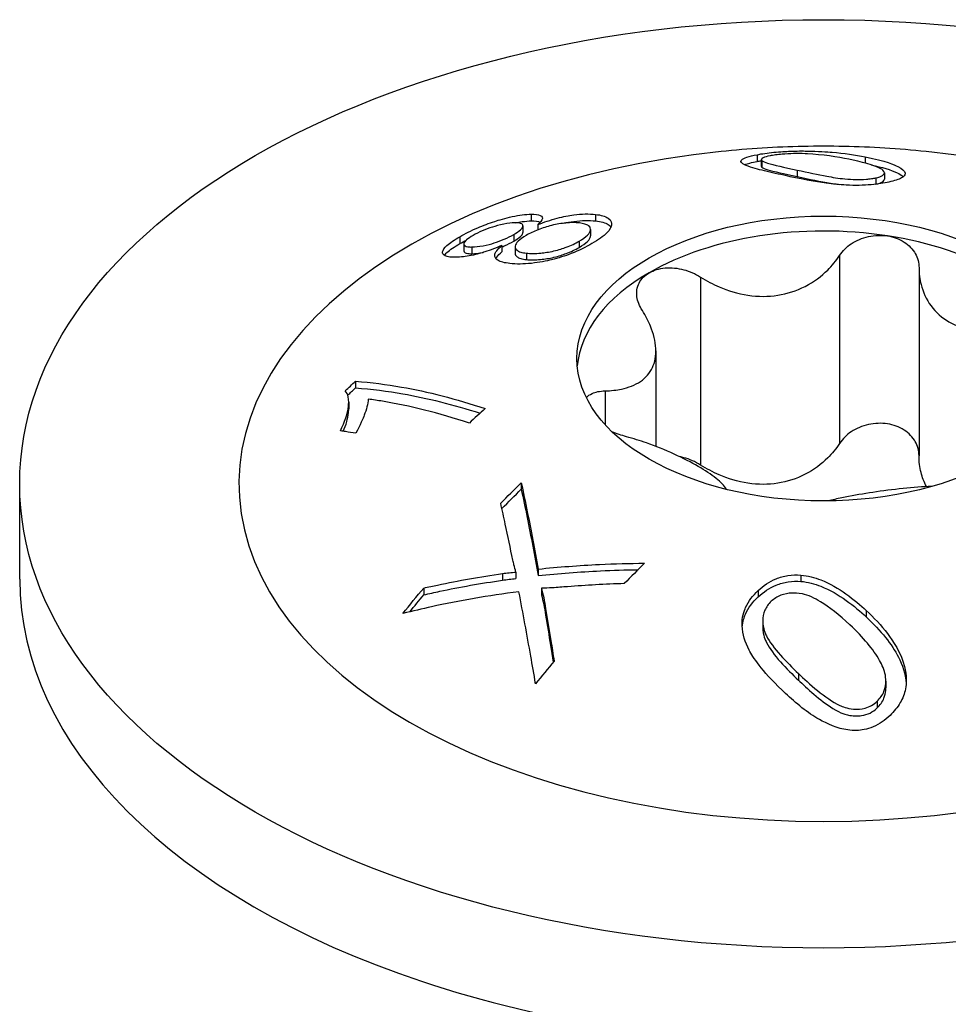
# Model space of a CAD drawing. Units: millimetres. Extents: x -36 to 88, y -390 to 4.
# Drawn here: x 66 to 79, y -249 to -235 of the extents above; entities that cross this region are included whole.
import ezdxf

# ---------------------------------------------------------------- set-up
doc = ezdxf.new("R2010")
doc.units = ezdxf.units.MM

# ---------------------------------------------------------------- blocks, each defined once
blk = doc.blocks.new('SWWZ80x180-ISO')
for p, q in [((-0.909, 77.785), (-0.909, 77.692)), ((0.569, 77.754), (0.569, 77.67)), ((-0.852, 77.719), (-0.852, 77.627)), ((-0.845, 77.704), (-0.845, 77.613)), ((-0.36, 77.574), (-0.36, 77.486)), ((0.717, 77.468), (0.717, 77.381)), ((0.832, 77.537), (0.832, 77.449)), ((-4.003, 76.971), (-4.003, 76.879)), ((-3.121, 76.968), (-3.121, 76.879)), ((-4.114, 76.811), (-4.114, 76.72)), ((-3.91, 76.828), (-3.91, 76.757)), ((-4.977, 76.663), (-4.977, 76.568)), ((-4.24, 76.693), (-4.24, 76.602)), ((-3.189, 76.762), (-3.189, 76.675)), ((-4.921, 76.563), (-4.921, 76.47)), ((-4.812, 76.522), (-4.812, 76.43)), ((-4.401, 76.544), (-4.401, 76.454)), ((-4.221, 76.525), (-4.221, 76.436)), ((-3.345, 76.601), (-3.345, 76.515)), ((-4.067, 76.438), (-4.067, 76.35)), ((0.219, 76.406), (0.219, 73.834)), ((1.306, 76.238), (1.306, 73.666)), ((-1.684, 76.111), (-1.684, 73.539)), ((-2.295, 75.102), (-2.295, 73.793)), ((-6.405, 74.686), (-6.405, 74.593)), ((-2.99, 74.553), (-2.99, 74.092)), ((-6.498, 74.401), (-6.498, 74.309)), ((-4.137, 73.295), (-4.137, 73.208)), ((-11, 71.975), (-11, 73.281)), ((-4.209, 72.075), (-4.209, 71.985)), ((-3.904, 72.115), (-3.904, 72.026)), ((-4.393, 72.054), (-4.393, 71.963)), ((-0.311, 72.033), (-0.311, 71.947)), ((-5.471, 71.856), (-5.471, 71.763)), ((-3.862, 71.855), (-3.862, 71.765)), ((-0.895, 71.822), (-0.895, 71.734)), ((-3.804, 71.574), (-3.804, 71.484)), ((0.583, 71.548), (0.583, 71.46)), ((-0.832, 71.408), (-0.832, 71.32)), ((-0.345, 70.687), (-0.345, 70.596)), ((0.852, 70.58), (0.852, 70.489)), ((0.733, 70.307), (0.733, 70.215))]:
    blk.add_line(p, q)
for centre, major_axis in [((0, 73.281), (11, 0)), ((0, 74.996), (3.375, 0))]:
    blk.add_ellipse(centre, major_axis=major_axis, ratio=0.57735)
for centre, major_axis, start_param, end_param in [((0, 73.281), (-8, 0), 4.888506, 10.819458), ((0, 74.792), (3.375, 0), 1.308997, 2.356194), ((0, 74.792), (3.375, 0), 0.261799, 1.308997), ((0, 74.792), (-3.375, 0), 5.497787, 6.230783), ((0, 71.975), (-11, 0), 0, 3.141593)]:
    blk.add_ellipse(centre, major_axis=major_axis, ratio=0.57735, start_param=start_param, end_param=end_param)
for points, knots in [([(1.402, 77.828), (1.213, 77.848), (1.025, 77.863), (0.652, 77.886), (0.465, 77.894), (0.093, 77.901), (-0.093, 77.901), (-0.465, 77.894), (-0.652, 77.886), (-1.025, 77.863), (-1.213, 77.848), (-1.402, 77.828)], [2.1800778, 2.1800778, 2.1800778, 2.1800778, 2.2505245, 2.2505245, 2.3209711, 2.3209711, 2.3914178, 2.3914178, 2.4618645, 2.4618645, 2.5323112, 2.5323112, 2.5323112, 2.5323112]), ([(-0.583, 77.512), (-0.688, 77.535), (-0.789, 77.558), (-0.949, 77.598), (-1.058, 77.628), (-1.139, 77.684), (-1.134, 77.702), (-1.107, 77.728), (-1.083, 77.74), (-1.012, 77.763), (-0.964, 77.775), (-0.909, 77.785)], [0, 0, 0, 0, 0.0463034, 0.0463034, 0.086139, 0.086139, 0.112847, 0.112847, 0.1358363, 0.1358363, 0.1606534, 0.1606534, 0.1606534, 0.1606534]), ([(-0.909, 77.785), (-0.844, 77.798), (-0.768, 77.809), (-0.592, 77.826), (-0.513, 77.83), (-0.366, 77.836), (-0.288, 77.836), (-0.08, 77.833), (0.049, 77.825), (0.276, 77.805), (0.44, 77.78), (0.569, 77.754)], [0, 0, 0, 0, 0.0293576, 0.0293576, 0.0588643, 0.0588643, 0.106368, 0.106368, 0.2223566, 0.2223566, 0.4810834, 0.4810834, 0.4810834, 0.4810834]), ([(-0.733, 77.77), (-0.774, 77.762), (-0.806, 77.753), (-0.84, 77.737), (-0.848, 77.731), (-0.854, 77.718), (-0.852, 77.711), (-0.845, 77.704)], [0, 0, 0, 0, 0.01831673, 0.01831673, 0.03068463, 0.03068463, 0.04397834, 0.04397834, 0.04397834, 0.04397834]), ([(0.345, 77.723), (0.203, 77.752), (-0.024, 77.787), (-0.256, 77.798), (-0.319, 77.801), (-0.464, 77.798), (-0.517, 77.795), (-0.6, 77.789), (-0.629, 77.786), (-0.685, 77.778), (-0.71, 77.774), (-0.733, 77.77)], [0, 0, 0, 0, 0.06311749, 0.06311749, 0.07404454, 0.07404454, 0.08059592, 0.08059592, 0.08454564, 0.08454564, 0.08863412, 0.08863412, 0.08863412, 0.08863412]), ([(0.569, 77.754), (0.856, 77.697), (0.966, 77.648), (1.073, 77.594), (1.11, 77.564), (1.119, 77.502), (1.089, 77.481), (1.028, 77.446), (0.968, 77.427), (0.895, 77.411)], [0, 0, 0, 0, 0.1283598, 0.1283598, 0.2667153, 0.2667153, 0.4051224, 0.4051224, 0.6435229, 0.6435229, 0.6435229, 0.6435229]), ([(-1.081, 77.647), (-1.081, 77.647), (-1.081, 77.647), (-1.042, 77.663), (-0.982, 77.678), (-0.909, 77.692)], [0.19504237, 0.19504237, 0.19504237, 0.19504237, 0.19526794, 0.19526794, 0.27244298, 0.27244298, 0.27244298, 0.27244298]), ([(-0.845, 77.704), (-0.832, 77.692), (-0.801, 77.681), (-0.683, 77.644), (-0.544, 77.614), (-0.36, 77.574)], [0, 0, 0, 0, 0.02401769, 0.02401769, 0.07992477, 0.07992477, 0.07992477, 0.07992477]), ([(-0.845, 77.613), (-0.832, 77.601), (-0.801, 77.59), (-0.682, 77.554), (-0.543, 77.525), (-0.36, 77.486)], [0, 0, 0, 0, 0.0242757, 0.0242757, 0.0801432, 0.0801432, 0.0801432, 0.0801432]), ([(0.717, 77.468), (0.755, 77.477), (0.785, 77.487), (0.824, 77.511), (0.832, 77.524), (0.832, 77.565), (0.795, 77.586), (0.698, 77.639), (0.504, 77.691), (0.345, 77.723)], [0, 0, 0, 0, 0.0171236, 0.0171236, 0.034782, 0.034782, 0.0715475, 0.0715475, 0.3379842, 0.3379842, 0.3379842, 0.3379842]), ([(0.651, 77.646), (0.794, 77.614), (0.925, 77.576), (1.032, 77.526), (1.067, 77.507), (1.091, 77.484)], [0.0124459, 0.0124459, 0.0124459, 0.0124459, 0.07741841, 0.07741841, 0.09699094, 0.09699094, 0.09699094, 0.09699094]), ([(0.311, 77.369), (0.216, 77.374), (0.124, 77.384), (-0.207, 77.429), (-0.429, 77.478), (-0.583, 77.512)], [0, 0, 0, 0, 0.0287971, 0.0287971, 0.1102625, 0.1102625, 0.1102625, 0.1102625]), ([(-0.36, 77.574), (-0.213, 77.543), (-0.078, 77.513), (0.12, 77.476), (0.207, 77.462), (0.347, 77.449), (0.401, 77.447), (0.483, 77.445), (0.536, 77.446), (0.61, 77.452), (0.633, 77.454), (0.678, 77.461), (0.698, 77.464), (0.717, 77.468)], [0, 0, 0, 0, 0.0652367, 0.0652367, 0.1070464, 0.1070464, 0.1351635, 0.1351635, 0.1895122, 0.1895122, 0.2167516, 0.2167516, 0.2445713, 0.2445713, 0.2445713, 0.2445713]), ([(-0.36, 77.486), (-0.194, 77.451), (-0.041, 77.417), (0.132, 77.387), (0.173, 77.381), (0.213, 77.376)], [0, 0, 0, 0, 0.07368718, 0.07368718, 0.09447095, 0.09447095, 0.09447095, 0.09447095]), ([(0.895, 77.411), (0.825, 77.395), (0.744, 77.382), (0.599, 77.369), (0.545, 77.366), (0.429, 77.364), (0.37, 77.366), (0.311, 77.369)], [0, 0, 0, 0, 0.03094805, 0.03094805, 0.04825444, 0.04825444, 0.06605766, 0.06605766, 0.06605766, 0.06605766]), ([(0.717, 77.381), (0.755, 77.389), (0.785, 77.4), (0.824, 77.423), (0.832, 77.436), (0.832, 77.449)], [0, 0, 0, 0, 0.01715134, 0.01715134, 0.03459341, 0.03459341, 0.03459341, 0.03459341]), ([(-4.977, 76.663), (-4.905, 76.705), (-4.823, 76.746), (-4.657, 76.818), (-4.579, 76.847), (-4.444, 76.89), (-4.357, 76.916), (-4.211, 76.948), (-4.166, 76.956), (-4.079, 76.967), (-4.039, 76.97), (-4.003, 76.971)], [0, 0, 0, 0, 0.03059632, 0.03059632, 0.05602372, 0.05602372, 0.07345507, 0.07345507, 0.0821645, 0.0821645, 0.09122151, 0.09122151, 0.09122151, 0.09122151]), ([(-4.003, 76.971), (-3.948, 76.972), (-3.904, 76.967), (-3.846, 76.941), (-3.846, 76.921), (-3.853, 76.887), (-3.876, 76.859), (-3.91, 76.828)], [0, 0, 0, 0, 0.0260883, 0.0260883, 0.0555717, 0.0555717, 0.1168776, 0.1168776, 0.1168776, 0.1168776]), ([(-3.91, 76.828), (-3.825, 76.862), (-3.737, 76.892), (-3.56, 76.939), (-3.485, 76.953), (-3.363, 76.969), (-3.311, 76.973), (-3.211, 76.975), (-3.164, 76.973), (-3.121, 76.968)], [0, 0, 0, 0, 0.0286002, 0.0286002, 0.0548041, 0.0548041, 0.0768748, 0.0768748, 0.1002571, 0.1002571, 0.1002571, 0.1002571]), ([(-3.121, 76.968), (-3.047, 76.959), (-2.987, 76.943), (-2.902, 76.885), (-2.9, 76.848), (-2.904, 76.793), (-2.925, 76.755), (-3.012, 76.666), (-3.084, 76.617), (-3.169, 76.568)], [0, 0, 0, 0, 0.033939, 0.033939, 0.075472, 0.075472, 0.142865, 0.142865, 0.2242237, 0.2242237, 0.2242237, 0.2242237]), ([(-4.228, 76.853), (-4.269, 76.852), (-4.317, 76.847), (-4.436, 76.823), (-4.492, 76.807), (-4.579, 76.779), (-4.626, 76.762), (-4.718, 76.723), (-4.758, 76.702), (-4.795, 76.681)], [0, 0, 0, 0, 0.01988053, 0.01988053, 0.04175303, 0.04175303, 0.06819118, 0.06819118, 0.09508133, 0.09508133, 0.09508133, 0.09508133]), ([(-4.24, 76.693), (-4.202, 76.715), (-4.17, 76.736), (-4.128, 76.774), (-4.118, 76.789), (-4.112, 76.813), (-4.113, 76.827), (-4.14, 76.844), (-4.153, 76.848), (-4.185, 76.853), (-4.205, 76.854), (-4.228, 76.853)], [0, 0, 0, 0, 0.01607299, 0.01607299, 0.03014583, 0.03014583, 0.04082693, 0.04082693, 0.04627083, 0.04627083, 0.05199579, 0.05199579, 0.05199579, 0.05199579]), ([(-4.215, 76.853), (-4.183, 76.86), (-4.152, 76.865), (-4.079, 76.874), (-4.039, 76.878), (-4.003, 76.879)], [0.07628878, 0.07628878, 0.07628878, 0.07628878, 0.08232747, 0.08232747, 0.09135653, 0.09135653, 0.09135653, 0.09135653]), ([(-3.342, 76.851), (-3.395, 76.857), (-3.457, 76.858), (-3.588, 76.845), (-3.652, 76.834), (-3.784, 76.801), (-3.845, 76.782), (-3.966, 76.735), (-4.02, 76.709), (-4.069, 76.681)], [0, 0, 0, 0, 0.02427462, 0.02427462, 0.04499, 0.04499, 0.0639535, 0.0639535, 0.08366393, 0.08366393, 0.08366393, 0.08366393]), ([(-4.003, 76.879), (-3.948, 76.88), (-3.904, 76.876), (-3.876, 76.863), (-3.876, 76.863), (-3.875, 76.863)], [0, 0, 0, 0, 0.02622383, 0.02622383, 0.02656244, 0.02656244, 0.02656244, 0.02656244]), ([(-3.561, 76.847), (-3.514, 76.858), (-3.466, 76.866), (-3.362, 76.88), (-3.311, 76.884), (-3.211, 76.886), (-3.164, 76.884), (-3.121, 76.879)], [0.03722064, 0.03722064, 0.03722064, 0.03722064, 0.05192939, 0.05192939, 0.06857827, 0.06857827, 0.0864457, 0.0864457, 0.0864457, 0.0864457]), ([(-3.345, 76.601), (-3.297, 76.629), (-3.256, 76.658), (-3.205, 76.71), (-3.192, 76.732), (-3.187, 76.771), (-3.19, 76.793), (-3.228, 76.822), (-3.245, 76.83), (-3.288, 76.843), (-3.314, 76.848), (-3.342, 76.851)], [0, 0, 0, 0, 0.02053743, 0.02053743, 0.03832585, 0.03832585, 0.05330135, 0.05330135, 0.06103478, 0.06103478, 0.06915485, 0.06915485, 0.06915485, 0.06915485]), ([(-3.121, 76.879), (-3.046, 76.871), (-2.986, 76.855), (-2.93, 76.817), (-2.918, 76.803), (-2.911, 76.79)], [0, 0, 0, 0, 0.03424929, 0.03424929, 0.05069082, 0.05069082, 0.05069082, 0.05069082]), ([(-5.028, 76.381), (-5.093, 76.38), (-5.145, 76.385), (-5.213, 76.416), (-5.216, 76.44), (-5.208, 76.481), (-5.189, 76.509), (-5.112, 76.579), (-5.05, 76.621), (-4.977, 76.663)], [0, 0, 0, 0, 0.0310809, 0.0310809, 0.0663076, 0.0663076, 0.1132344, 0.1132344, 0.1702703, 0.1702703, 0.1702703, 0.1702703]), ([(-4.795, 76.681), (-4.833, 76.659), (-4.864, 76.638), (-4.906, 76.6), (-4.917, 76.585), (-4.923, 76.562), (-4.923, 76.547), (-4.896, 76.531), (-4.884, 76.527), (-4.853, 76.522), (-4.834, 76.521), (-4.812, 76.522)], [0, 0, 0, 0, 0.01605594, 0.01605594, 0.03027013, 0.03027013, 0.04079033, 0.04079033, 0.04589006, 0.04589006, 0.05118522, 0.05118522, 0.05118522, 0.05118522]), ([(-4.812, 76.522), (-4.769, 76.523), (-4.719, 76.528), (-4.602, 76.55), (-4.549, 76.564), (-4.462, 76.592), (-4.416, 76.608), (-4.323, 76.648), (-4.279, 76.67), (-4.24, 76.693)], [0, 0, 0, 0, 0.02068954, 0.02068954, 0.04117665, 0.04117665, 0.06454334, 0.06454334, 0.09079403, 0.09079403, 0.09079403, 0.09079403]), ([(-4.24, 76.602), (-4.202, 76.624), (-4.17, 76.645), (-4.129, 76.683), (-4.118, 76.698), (-4.114, 76.714), (-4.114, 76.717), (-4.114, 76.72)], [0, 0, 0, 0, 0.01604072, 0.01604072, 0.03016738, 0.03016738, 0.03275069, 0.03275069, 0.03275069, 0.03275069]), ([(-4.069, 76.681), (-4.115, 76.654), (-4.154, 76.627), (-4.204, 76.576), (-4.217, 76.554), (-4.223, 76.518), (-4.22, 76.496), (-4.182, 76.467), (-4.165, 76.459), (-4.122, 76.446), (-4.096, 76.441), (-4.067, 76.438)], [0, 0, 0, 0, 0.01987138, 0.01987138, 0.03737532, 0.03737532, 0.05188669, 0.05188669, 0.05924305, 0.05924305, 0.0669968, 0.0669968, 0.0669968, 0.0669968]), ([(-3.345, 76.515), (-3.297, 76.543), (-3.257, 76.571), (-3.205, 76.623), (-3.192, 76.646), (-3.189, 76.67), (-3.189, 76.672), (-3.189, 76.675)], [0, 0, 0, 0, 0.02048132, 0.02048132, 0.03850512, 0.03850512, 0.04085005, 0.04085005, 0.04085005, 0.04085005]), ([(0.219, 76.406), (0.26, 76.468), (0.316, 76.523), (0.446, 76.611), (0.528, 76.646), (0.701, 76.684), (0.792, 76.686), (0.874, 76.674)], [0.02822296, 0.02822296, 0.02822296, 0.02822296, 0.05259324, 0.05259324, 0.07796832, 0.07796832, 0.10334341, 0.10334341, 0.10334341, 0.10334341]), ([(0.874, 76.674), (0.955, 76.661), (1.036, 76.632), (1.169, 76.547), (1.222, 76.491), (1.287, 76.373), (1.305, 76.306), (1.306, 76.238)], [0.10334341, 0.10334341, 0.10334341, 0.10334341, 0.12871849, 0.12871849, 0.15409357, 0.15409357, 0.17846385, 0.17846385, 0.17846385, 0.17846385]), ([(-5.191, 76.407), (-5.182, 76.419), (-5.17, 76.432), (-5.112, 76.484), (-5.05, 76.526), (-4.977, 76.568)], [0.09310629, 0.09310629, 0.09310629, 0.09310629, 0.1132189, 0.1132189, 0.17035845, 0.17035845, 0.17035845, 0.17035845]), ([(-4.401, 76.544), (-4.477, 76.511), (-4.557, 76.48), (-4.675, 76.442), (-4.742, 76.421), (-4.86, 76.398), (-4.896, 76.392), (-4.965, 76.384), (-4.998, 76.382), (-5.028, 76.381)], [0, 0, 0, 0, 0.02549044, 0.02549044, 0.03760268, 0.03760268, 0.0434498, 0.0434498, 0.04968707, 0.04968707, 0.04968707, 0.04968707]), ([(-4.292, 76.296), (-4.362, 76.304), (-4.421, 76.317), (-4.489, 76.36), (-4.501, 76.384), (-4.498, 76.429), (-4.489, 76.449), (-4.456, 76.495), (-4.431, 76.519), (-4.401, 76.544)], [0, 0, 0, 0, 0.03197149, 0.03197149, 0.05824238, 0.05824238, 0.07737134, 0.07737134, 0.09790538, 0.09790538, 0.09790538, 0.09790538]), ([(-4.401, 76.524), (-4.391, 76.528), (-4.381, 76.532), (-4.322, 76.557), (-4.279, 76.58), (-4.24, 76.602)], [0.05965701, 0.05965701, 0.05965701, 0.05965701, 0.06491579, 0.06491579, 0.0912321, 0.0912321, 0.0912321, 0.0912321]), ([(-3.169, 76.568), (-3.252, 76.52), (-3.346, 76.473), (-3.539, 76.398), (-3.629, 76.371), (-3.791, 76.331), (-3.889, 76.31), (-4.052, 76.292), (-4.104, 76.289), (-4.204, 76.288), (-4.25, 76.291), (-4.292, 76.296)], [0, 0, 0, 0, 0.0353736, 0.0353736, 0.0640835, 0.0640835, 0.0857003, 0.0857003, 0.0970352, 0.0970352, 0.1086624, 0.1086624, 0.1086624, 0.1086624]), ([(-4.067, 76.438), (-4.011, 76.431), (-3.945, 76.432), (-3.817, 76.444), (-3.758, 76.452), (-3.623, 76.484), (-3.564, 76.504), (-3.488, 76.532), (-3.457, 76.545), (-3.398, 76.572), (-3.371, 76.587), (-3.345, 76.601)], [0, 0, 0, 0, 0.02559259, 0.02559259, 0.04382925, 0.04382925, 0.06248977, 0.06248977, 0.07651649, 0.07651649, 0.09081631, 0.09081631, 0.09081631, 0.09081631]), ([(-4.922, 76.47), (-4.922, 76.461), (-4.918, 76.451), (-4.896, 76.438), (-4.884, 76.434), (-4.853, 76.43), (-4.834, 76.429), (-4.812, 76.43)], [0.03309711, 0.03309711, 0.03309711, 0.03309711, 0.04083564, 0.04083564, 0.04591666, 0.04591666, 0.05121251, 0.05121251, 0.05121251, 0.05121251]), ([(-4.812, 76.43), (-4.769, 76.431), (-4.718, 76.436), (-4.658, 76.448), (-4.656, 76.448), (-4.655, 76.449)], [0, 0, 0, 0, 0.02081641, 0.02081641, 0.02138925, 0.02138925, 0.02138925, 0.02138925]), ([(-4.484, 76.364), (-4.481, 76.37), (-4.477, 76.376), (-4.455, 76.405), (-4.431, 76.429), (-4.401, 76.454)], [0.07150694, 0.07150694, 0.07150694, 0.07150694, 0.07681936, 0.07681936, 0.0965549, 0.0965549, 0.0965549, 0.0965549]), ([(-4.221, 76.436), (-4.221, 76.42), (-4.215, 76.403), (-4.182, 76.378), (-4.165, 76.37), (-4.122, 76.358), (-4.096, 76.353), (-4.067, 76.35)], [0.0400745, 0.0400745, 0.0400745, 0.0400745, 0.05218506, 0.05218506, 0.05944377, 0.05944377, 0.06717733, 0.06717733, 0.06717733, 0.06717733]), ([(-4.067, 76.35), (-4.011, 76.344), (-3.946, 76.344), (-3.816, 76.357), (-3.757, 76.365), (-3.623, 76.397), (-3.566, 76.417), (-3.49, 76.445), (-3.458, 76.458), (-3.399, 76.486), (-3.371, 76.5), (-3.345, 76.515)], [0, 0, 0, 0, 0.02549513, 0.02549513, 0.04437619, 0.04437619, 0.06349746, 0.06349746, 0.07820008, 0.07820008, 0.0930387, 0.0930387, 0.0930387, 0.0930387]), ([(-1.684, 76.111), (-1.602, 76.059), (-1.516, 76.014), (-1.311, 75.925), (-1.174, 75.883), (-0.896, 75.841), (-0.754, 75.842), (-0.501, 75.881), (-0.37, 75.923), (-0.133, 76.044), (-0.028, 76.124), (0.116, 76.266), (0.171, 76.333), (0.219, 76.406)], [0.0579032, 0.0579032, 0.0579032, 0.0579032, 0.0857843, 0.0857843, 0.1251708, 0.1251708, 0.1645574, 0.1645574, 0.2039439, 0.2039439, 0.2433305, 0.2433305, 0.2712116, 0.2712116, 0.2712116, 0.2712116]), ([(-2.48, 75.652), (-2.52, 75.714), (-2.546, 75.78), (-2.563, 75.905), (-2.554, 75.971), (-2.495, 76.086), (-2.446, 76.135), (-2.386, 76.169)], [0.02822296, 0.02822296, 0.02822296, 0.02822296, 0.05259324, 0.05259324, 0.07796832, 0.07796832, 0.10334341, 0.10334341, 0.10334341, 0.10334341]), ([(-2.386, 76.169), (-2.327, 76.204), (-2.25, 76.228), (-2.084, 76.242), (-1.995, 76.233), (-1.835, 76.191), (-1.755, 76.156), (-1.684, 76.111)], [0.10334341, 0.10334341, 0.10334341, 0.10334341, 0.12871849, 0.12871849, 0.15409357, 0.15409357, 0.17846385, 0.17846385, 0.17846385, 0.17846385]), ([(1.306, 76.238), (1.306, 76.158), (1.316, 76.08), (1.359, 75.909), (1.405, 75.806), (1.536, 75.628), (1.622, 75.553), (1.808, 75.446), (1.921, 75.406), (2.167, 75.366), (2.299, 75.367), (2.511, 75.391), (2.604, 75.408), (2.699, 75.433)], [0.0579032, 0.0579032, 0.0579032, 0.0579032, 0.0857843, 0.0857843, 0.1251708, 0.1251708, 0.1645574, 0.1645574, 0.2039439, 0.2039439, 0.2433305, 0.2433305, 0.2712116, 0.2712116, 0.2712116, 0.2712116]), ([(-2.99, 74.553), (-2.908, 74.555), (-2.832, 74.564), (-2.671, 74.598), (-2.579, 74.632), (-2.432, 74.732), (-2.376, 74.798), (-2.308, 74.945), (-2.291, 75.036), (-2.3, 75.233), (-2.327, 75.339), (-2.395, 75.506), (-2.433, 75.579), (-2.48, 75.652)], [0.0579032, 0.0579032, 0.0579032, 0.0579032, 0.0857843, 0.0857843, 0.1251708, 0.1251708, 0.1645574, 0.1645574, 0.2039439, 0.2039439, 0.2433305, 0.2433305, 0.2712116, 0.2712116, 0.2712116, 0.2712116]), ([(-6.405, 74.686), (-6.191, 74.669), (-5.977, 74.641), (-5.42, 74.543), (-5.031, 74.445), (-4.63, 74.31)], [3.2551459, 3.2551459, 3.2551459, 3.2551459, 3.3455988, 3.3455988, 3.5053614, 3.5053614, 3.5053614, 3.5053614]), ([(-6.612, 74.006), (-6.552, 74.128), (-6.512, 74.242), (-6.498, 74.374), (-6.495, 74.424), (-6.511, 74.503), (-6.524, 74.532), (-6.545, 74.554)], [0, 0, 0, 0, 0.05373218, 0.05373218, 0.07019105, 0.07019105, 0.08163382, 0.08163382, 0.08163382, 0.08163382]), ([(-6.405, 74.593), (-6.185, 74.578), (-5.964, 74.549), (-5.428, 74.455), (-5.07, 74.367), (-4.7, 74.247)], [3.2242479, 3.2242479, 3.2242479, 3.2242479, 3.3173636, 3.3173636, 3.4652638, 3.4652638, 3.4652638, 3.4652638]), ([(-3.246, 74.462), (-3.226, 74.485), (-3.2, 74.503), (-3.122, 74.539), (-3.06, 74.551), (-2.99, 74.553)], [0.13753652, 0.13753652, 0.13753652, 0.13753652, 0.15409357, 0.15409357, 0.17846385, 0.17846385, 0.17846385, 0.17846385]), ([(-6.23, 74.44), (-6.233, 74.375), (-6.257, 74.296), (-6.301, 74.183), (-6.339, 74.083), (-6.402, 73.974)], [0, 0, 0, 0, 0.03513961, 0.03513961, 0.05237528, 0.05237528, 0.05237528, 0.05237528]), ([(-4.847, 74.112), (-5.264, 74.251), (-5.668, 74.35), (-6.1, 74.422), (-6.164, 74.431), (-6.23, 74.44)], [4.0086948, 4.0086948, 4.0086948, 4.0086948, 4.1747882, 4.1747882, 4.2032487, 4.2032487, 4.2032487, 4.2032487]), ([(-6.572, 74), (-6.534, 74.091), (-6.509, 74.177), (-6.5, 74.269), (-6.498, 74.288), (-6.498, 74.309)], [0.01304668, 0.01304668, 0.01304668, 0.01304668, 0.05448995, 0.05448995, 0.06222869, 0.06222869, 0.06222869, 0.06222869]), ([(0.874, 74.102), (0.792, 74.114), (0.701, 74.112), (0.528, 74.074), (0.446, 74.039), (0.316, 73.952), (0.26, 73.896), (0.219, 73.834)], [0.25980601, 0.25980601, 0.25980601, 0.25980601, 0.28518109, 0.28518109, 0.31055617, 0.31055617, 0.33492646, 0.33492646, 0.33492646, 0.33492646]), ([(1.306, 73.666), (1.305, 73.734), (1.287, 73.801), (1.222, 73.919), (1.169, 73.975), (1.036, 74.06), (0.955, 74.089), (0.874, 74.102)], [0.18468556, 0.18468556, 0.18468556, 0.18468556, 0.20905584, 0.20905584, 0.23443093, 0.23443093, 0.25980601, 0.25980601, 0.25980601, 0.25980601]), ([(-6.402, 73.974), (-6.449, 73.982), (-6.495, 73.989), (-6.565, 73.999), (-6.588, 74.003), (-6.612, 74.006)], [4.10379455, 4.10379455, 4.10379455, 4.10379455, 4.12456496, 4.12456496, 4.13522726, 4.13522726, 4.13522726, 4.13522726]), ([(-1.33, 73.205), (-1.331, 73.207), (-1.332, 73.209), (-1.359, 73.255), (-1.405, 73.304), (-1.536, 73.409), (-1.622, 73.466), (-1.808, 73.573), (-1.921, 73.632), (-2.167, 73.744), (-2.299, 73.797), (-2.511, 73.871), (-2.604, 73.9), (-2.699, 73.926)], [0.0836983, 0.0836983, 0.0836983, 0.0836983, 0.0857843, 0.0857843, 0.1251708, 0.1251708, 0.1645574, 0.1645574, 0.2039439, 0.2039439, 0.2433305, 0.2433305, 0.2712116, 0.2712116, 0.2712116, 0.2712116]), ([(0.219, 73.834), (0.171, 73.761), (0.116, 73.694), (-0.028, 73.552), (-0.133, 73.472), (-0.37, 73.351), (-0.501, 73.309), (-0.754, 73.27), (-0.896, 73.269), (-1.174, 73.311), (-1.311, 73.353), (-1.516, 73.442), (-1.602, 73.487), (-1.684, 73.539)], [0.6014194, 0.6014194, 0.6014194, 0.6014194, 0.6293005, 0.6293005, 0.668687, 0.668687, 0.7080736, 0.7080736, 0.7474601, 0.7474601, 0.7868467, 0.7868467, 0.8147277, 0.8147277, 0.8147277, 0.8147277]), ([(-1.684, 73.539), (-1.755, 73.584), (-1.835, 73.619), (-1.931, 73.644), (-1.949, 73.648), (-1.967, 73.652)], [0.18468556, 0.18468556, 0.18468556, 0.18468556, 0.20905584, 0.20905584, 0.21453664, 0.21453664, 0.21453664, 0.21453664]), ([(1.409, 73.243), (1.375, 73.306), (1.35, 73.372), (1.316, 73.508), (1.306, 73.586), (1.306, 73.666)], [0.761245, 0.761245, 0.761245, 0.761245, 0.78684668, 0.78684668, 0.81472774, 0.81472774, 0.81472774, 0.81472774]), ([(-4.137, 73.295), (-4.109, 73.166), (-4.082, 73.034), (-4.003, 72.646), (-3.953, 72.383), (-3.904, 72.115)], [3.8722948, 3.8722948, 3.8722948, 3.8722948, 3.9250633, 3.9250633, 4.0237735, 4.0237735, 4.0237735, 4.0237735]), ([(-4.137, 73.208), (-4.11, 73.083), (-4.083, 72.954), (-4.005, 72.565), (-3.953, 72.298), (-3.904, 72.026)], [3.8410021, 3.8410021, 3.8410021, 3.8410021, 3.8924446, 3.8924446, 3.9925628, 3.9925628, 3.9925628, 3.9925628]), ([(1.487, 73.246), (1.468, 73.246), (1.45, 73.245), (1.311, 73.239), (1.174, 73.227), (0.896, 73.196), (0.754, 73.177), (0.501, 73.137), (0.37, 73.115), (0.184, 73.077), (0.121, 73.062), (0.063, 73.047)], [0.079757, 0.079757, 0.079757, 0.079757, 0.0857843, 0.0857843, 0.1251708, 0.1251708, 0.1645574, 0.1645574, 0.2039439, 0.2039439, 0.2264039, 0.2264039, 0.2264039, 0.2264039]), ([(-4.252, 72.236), (-4.286, 72.404), (-4.321, 72.568), (-4.376, 72.826), (-4.397, 72.921), (-4.418, 73.015)], [3.3856395, 3.3856395, 3.3856395, 3.3856395, 3.4481927, 3.4481927, 3.4858933, 3.4858933, 3.4858933, 3.4858933]), ([(-4.209, 72.075), (-4.219, 72.108), (-4.228, 72.141), (-4.242, 72.191), (-4.248, 72.216), (-4.252, 72.236)], [0, 0, 0, 0, 0.01341038, 0.01341038, 0.02193797, 0.02193797, 0.02193797, 0.02193797]), ([(-4.393, 72.054), (-4.362, 72.058), (-4.332, 72.062), (-4.271, 72.069), (-4.24, 72.072), (-4.209, 72.075)], [0, 0, 0, 0, 0.00964711, 0.00964711, 0.01934551, 0.01934551, 0.01934551, 0.01934551]), ([(-3.904, 72.115), (-3.629, 72.144), (-3.348, 72.165), (-2.861, 72.188), (-2.655, 72.194), (-2.45, 72.195)], [3.3917805, 3.3917805, 3.3917805, 3.3917805, 3.4715788, 3.4715788, 3.5296338, 3.5296338, 3.5296338, 3.5296338]), ([(-3.904, 72.026), (-3.624, 72.056), (-3.339, 72.078), (-2.881, 72.099), (-2.71, 72.105), (-2.538, 72.107)], [3.3603539, 3.3603539, 3.3603539, 3.3603539, 3.4415584, 3.4415584, 3.4899237, 3.4899237, 3.4899237, 3.4899237]), ([(-5.471, 71.856), (-5.407, 71.871), (-5.344, 71.884), (-4.998, 71.957), (-4.7, 72.01), (-4.393, 72.054)], [3.2314867, 3.2314867, 3.2314867, 3.2314867, 3.2517156, 3.2517156, 3.3436071, 3.3436071, 3.3436071, 3.3436071]), ([(-5.471, 71.763), (-5.397, 71.78), (-5.324, 71.796), (-4.979, 71.869), (-4.69, 71.921), (-4.393, 71.963)], [3.1998214, 3.1998214, 3.1998214, 3.1998214, 3.2230649, 3.2230649, 3.3121141, 3.3121141, 3.3121141, 3.3121141]), ([(-4.393, 71.963), (-4.362, 71.968), (-4.332, 71.972), (-4.27, 71.979), (-4.24, 71.982), (-4.209, 71.985)], [0, 0, 0, 0, 0.00968267, 0.00968267, 0.01935825, 0.01935825, 0.01935825, 0.01935825]), ([(-0.895, 71.822), (-0.825, 71.886), (-0.744, 71.943), (-0.599, 72.003), (-0.545, 72.018), (-0.429, 72.036), (-0.37, 72.038), (-0.311, 72.033)], [0, 0, 0, 0, 0.03094805, 0.03094805, 0.04825444, 0.04825444, 0.06605766, 0.06605766, 0.06605766, 0.06605766]), ([(-0.895, 71.734), (-0.824, 71.801), (-0.742, 71.858), (-0.595, 71.917), (-0.541, 71.932), (-0.427, 71.949), (-0.369, 71.951), (-0.311, 71.947)], [0, 0, 0, 0, 0.03149025, 0.03149025, 0.048645, 0.048645, 0.06607952, 0.06607952, 0.06607952, 0.06607952]), ([(-0.311, 72.033), (-0.216, 72.025), (-0.124, 72), (0.207, 71.871), (0.429, 71.692), (0.583, 71.548)], [0, 0, 0, 0, 0.0287971, 0.0287971, 0.1102625, 0.1102625, 0.1102625, 0.1102625]), ([(-0.311, 71.947), (-0.215, 71.939), (-0.123, 71.914), (0.209, 71.783), (0.431, 71.603), (0.583, 71.46)], [0, 0, 0, 0, 0.0289429, 0.0289429, 0.1106473, 0.1106473, 0.1106473, 0.1106473]), ([(-4.169, 71.805), (-4.586, 71.752), (-4.988, 71.682), (-5.492, 71.571), (-5.624, 71.54), (-5.758, 71.507)], [3.9804339, 3.9804339, 3.9804339, 3.9804339, 4.102741, 4.102741, 4.1444963, 4.1444963, 4.1444963, 4.1444963]), ([(-3.941, 70.546), (-3.963, 70.677), (-3.985, 70.804), (-4.058, 71.216), (-4.112, 71.513), (-4.169, 71.805)], [3.1821122, 3.1821122, 3.1821122, 3.1821122, 3.2260832, 3.2260832, 3.3326791, 3.3326791, 3.3326791, 3.3326791]), ([(-3.503, 71.874), (-3.572, 71.869), (-3.644, 71.863), (-3.759, 71.856), (-3.815, 71.854), (-3.862, 71.855)], [0, 0, 0, 0, 0.02124117, 0.02124117, 0.03628819, 0.03628819, 0.03628819, 0.03628819]), ([(-3.862, 71.855), (-3.85, 71.812), (-3.839, 71.769), (-3.82, 71.675), (-3.811, 71.625), (-3.804, 71.574)], [0, 0, 0, 0, 0.01697445, 0.01697445, 0.03599215, 0.03599215, 0.03599215, 0.03599215]), ([(-2.727, 71.916), (-2.858, 71.912), (-2.989, 71.907), (-3.248, 71.893), (-3.376, 71.884), (-3.503, 71.874)], [3.84342296, 3.84342296, 3.84342296, 3.84342296, 3.88043454, 3.88043454, 3.91672103, 3.91672103, 3.91672103, 3.91672103]), ([(-0.569, 70.46), (-0.856, 70.735), (-0.966, 70.907), (-1.073, 71.112), (-1.11, 71.224), (-1.119, 71.457), (-1.089, 71.541), (-1.028, 71.677), (-0.968, 71.753), (-0.895, 71.822)], [0, 0, 0, 0, 0.1283598, 0.1283598, 0.2667153, 0.2667153, 0.4051224, 0.4051224, 0.6435229, 0.6435229, 0.6435229, 0.6435229]), ([(-3.862, 71.765), (-3.849, 71.722), (-3.839, 71.678), (-3.82, 71.584), (-3.811, 71.534), (-3.804, 71.484)], [0, 0, 0, 0, 0.01711379, 0.01711379, 0.03601954, 0.03601954, 0.03601954, 0.03601954]), ([(-1.113, 71.32), (-1.107, 71.4), (-1.086, 71.459), (-1.031, 71.586), (-0.97, 71.665), (-0.895, 71.734)], [0.11211973, 0.11211973, 0.11211973, 0.11211973, 0.12979227, 0.12979227, 0.1708187, 0.1708187, 0.1708187, 0.1708187]), ([(-0.717, 71.674), (-0.755, 71.638), (-0.785, 71.597), (-0.824, 71.505), (-0.832, 71.456), (-0.832, 71.303), (-0.795, 71.226), (-0.698, 71.034), (-0.504, 70.838), (-0.345, 70.687)], [0, 0, 0, 0, 0.0171236, 0.0171236, 0.034782, 0.034782, 0.0715475, 0.0715475, 0.3379842, 0.3379842, 0.3379842, 0.3379842]), ([(0.36, 71.352), (0.213, 71.489), (0.078, 71.596), (-0.12, 71.716), (-0.207, 71.759), (-0.347, 71.788), (-0.401, 71.788), (-0.483, 71.785), (-0.536, 71.776), (-0.61, 71.747), (-0.633, 71.735), (-0.678, 71.707), (-0.698, 71.691), (-0.717, 71.674)], [0, 0, 0, 0, 0.0652367, 0.0652367, 0.1070464, 0.1070464, 0.1351635, 0.1351635, 0.1895122, 0.1895122, 0.2167516, 0.2167516, 0.2445713, 0.2445713, 0.2445713, 0.2445713]), ([(-3.804, 71.574), (-3.779, 71.429), (-3.755, 71.284), (-3.717, 71.048), (-3.702, 70.953), (-3.687, 70.855)], [4.09283179, 4.09283179, 4.09283179, 4.09283179, 4.14564716, 4.14564716, 4.17927263, 4.17927263, 4.17927263, 4.17927263]), ([(0.583, 71.548), (0.688, 71.451), (0.789, 71.344), (0.949, 71.136), (1.058, 70.976), (1.139, 70.656), (1.134, 70.551), (1.107, 70.409), (1.083, 70.347), (1.012, 70.224), (0.964, 70.166), (0.909, 70.113)], [0, 0, 0, 0, 0.0463034, 0.0463034, 0.086139, 0.086139, 0.112847, 0.112847, 0.1358363, 0.1358363, 0.1606534, 0.1606534, 0.1606534, 0.1606534]), ([(-3.804, 71.484), (-3.781, 71.346), (-3.758, 71.209), (-3.724, 70.997), (-3.711, 70.92), (-3.699, 70.84)], [4.06176165, 4.06176165, 4.06176165, 4.06176165, 4.11169893, 4.11169893, 4.13928552, 4.13928552, 4.13928552, 4.13928552]), ([(0.583, 71.46), (0.785, 71.271), (0.936, 71.085), (1.076, 70.807), (1.121, 70.683), (1.129, 70.55)], [0, 0, 0, 0, 0.0894818, 0.0894818, 0.1431181, 0.1431181, 0.1431181, 0.1431181]), ([(-0.832, 71.32), (-0.832, 71.319), (-0.832, 71.318), (-0.831, 71.213), (-0.794, 71.136), (-0.696, 70.942), (-0.503, 70.746), (-0.345, 70.596)], [0.0345934, 0.0345934, 0.0345934, 0.0345934, 0.034987, 0.034987, 0.0718957, 0.0718957, 0.3327968, 0.3327968, 0.3327968, 0.3327968]), ([(0.845, 70.663), (0.832, 70.733), (0.801, 70.803), (0.683, 71.013), (0.544, 71.179), (0.36, 71.352)], [0, 0, 0, 0, 0.02401769, 0.02401769, 0.07992477, 0.07992477, 0.07992477, 0.07992477]), ([(-0.345, 70.687), (-0.203, 70.552), (0.024, 70.342), (0.256, 70.234), (0.319, 70.208), (0.464, 70.196), (0.517, 70.199), (0.6, 70.222), (0.629, 70.234), (0.685, 70.266), (0.71, 70.285), (0.733, 70.307)], [0, 0, 0, 0, 0.06311749, 0.06311749, 0.07404454, 0.07404454, 0.08059592, 0.08059592, 0.08454564, 0.08454564, 0.08863412, 0.08863412, 0.08863412, 0.08863412]), ([(-0.345, 70.596), (-0.232, 70.488), (-0.048, 70.316), (0.242, 70.138), (0.31, 70.123), (0.399, 70.106), (0.461, 70.102), (0.561, 70.117), (0.6, 70.128), (0.672, 70.164), (0.704, 70.187), (0.733, 70.215)], [0, 0, 0, 0, 0.0502885, 0.0502885, 0.0834394, 0.0834394, 0.1531481, 0.1531481, 0.1998133, 0.1998133, 0.2480084, 0.2480084, 0.2480084, 0.2480084]), ([(0.733, 70.307), (0.774, 70.347), (0.806, 70.391), (0.84, 70.475), (0.848, 70.511), (0.854, 70.586), (0.852, 70.625), (0.845, 70.663)], [0, 0, 0, 0, 0.01831673, 0.01831673, 0.03068463, 0.03068463, 0.04397834, 0.04397834, 0.04397834, 0.04397834]), ([(0.909, 70.113), (0.844, 70.049), (0.768, 69.994), (0.592, 69.92), (0.513, 69.909), (0.366, 69.903), (0.288, 69.919), (0.08, 69.977), (-0.049, 70.05), (-0.276, 70.189), (-0.44, 70.337), (-0.569, 70.46)], [0, 0, 0, 0, 0.0293576, 0.0293576, 0.0588643, 0.0588643, 0.106368, 0.106368, 0.2223566, 0.2223566, 0.4810834, 0.4810834, 0.4810834, 0.4810834]), ([(0.733, 70.215), (0.774, 70.254), (0.806, 70.299), (0.84, 70.384), (0.848, 70.419), (0.852, 70.466), (0.852, 70.478), (0.852, 70.489)], [0, 0, 0, 0, 0.018353, 0.018353, 0.03072223, 0.03072223, 0.03457901, 0.03457901, 0.03457901, 0.03457901])]:
    blk.add_open_spline(points, degree=3, knots=knots)
for points in [[(-0.909, 77.692), (-0.891, 77.695), (-0.872, 77.699), (-0.852, 77.702)], [(-0.852, 77.627), (-0.852, 77.622), (-0.85, 77.618), (-0.845, 77.613)], [(0.709, 77.379), (0.712, 77.38), (0.714, 77.38), (0.717, 77.381)], [(-4.977, 76.568), (-4.948, 76.585), (-4.918, 76.601), (-4.887, 76.617)], [(-6.545, 74.554), (-6.499, 74.598), (-6.452, 74.642), (-6.405, 74.686)], [(-6.511, 74.494), (-6.476, 74.527), (-6.44, 74.56), (-6.405, 74.593)], [(-4.63, 74.31), (-4.703, 74.245), (-4.775, 74.179), (-4.847, 74.112)], [(-2.699, 73.926), (-2.766, 73.944), (-2.833, 73.968), (-2.896, 73.995)], [(-4.418, 73.015), (-4.326, 73.109), (-4.232, 73.202), (-4.137, 73.295)], [(-4.402, 72.943), (-4.315, 73.032), (-4.226, 73.12), (-4.137, 73.208)], [(-2.45, 72.195), (-2.543, 72.103), (-2.636, 72.009), (-2.727, 71.916)], [(-5.758, 71.507), (-5.662, 71.626), (-5.566, 71.742), (-5.471, 71.856)], [(-5.662, 71.53), (-5.598, 71.609), (-5.534, 71.687), (-5.471, 71.763)], [(-3.687, 70.855), (-3.771, 70.754), (-3.856, 70.651), (-3.941, 70.546)]]:
    blk.add_open_spline(points, degree=3)

msp = doc.modelspace()

# ---------------------------------------------------------------- block references
msp.add_blockref('SWWZ80x180-ISO', (77.11, -314.742))

doc.saveas('drawing.dxf')
